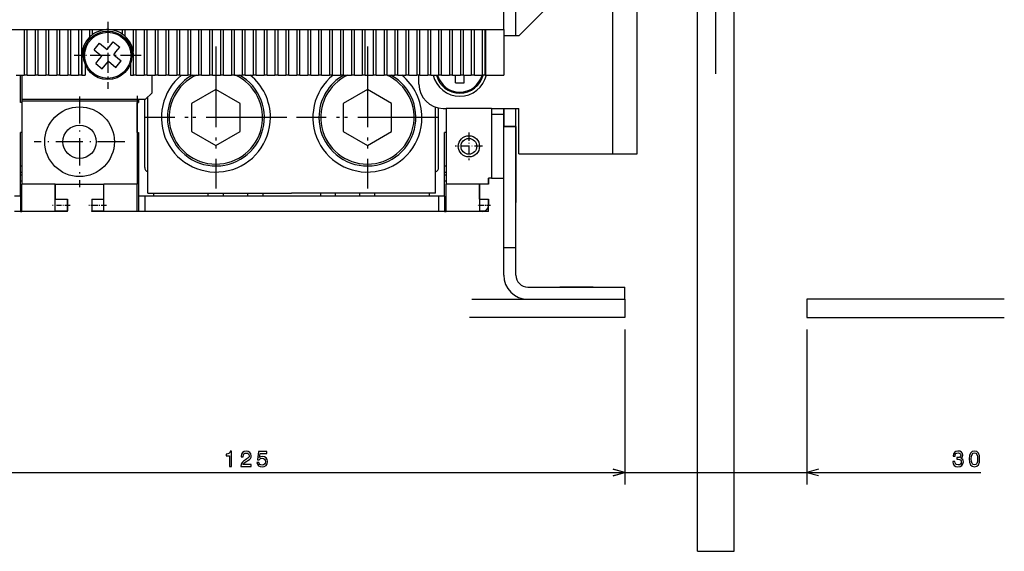
# Model space of a CAD drawing. Extents: x -980 to 865, y 303 to 1754.
# Drawn here: x 525 to 688, y 902 to 990 of the extents above; entities that cross this region are included whole.
import ezdxf

# ---------------------------------------------------------------- set-up
doc = ezdxf.new("R2010")
doc.units = 0
doc.linetypes.add('DASHDOT', pattern=[18.5, 12, -3, 0.5, -3])
doc.layers.get('0').update_dxf_attribs({"linetype": 'CONTINUOUS'})

msp = doc.modelspace()

# ---------------------------------------------------------------- linework, layer by layer
at = {"color": 7}
for p, q in [((604.96, 988.12), (604.96, 1193.12)), ((622.96, 967.62), (622.96, 996.12)), ((626.96, 967.62), (626.96, 996.12)), ((636.96, 902.04), (636.96, 993.36)), ((642.96, 902.04), (642.96, 993.36)), ((474.46, 988.12), (525.46, 988.12)), ((525.46, 988.12), (546.86, 988.12)), ((546.86, 988.12), (590.96, 988.12)), ((525.46, 976.62), (545.86, 976.62)), ((604.96, 952.12), (604.96, 972.12)), ((606.96, 952.12), (606.96, 972.12)), ((594.21, 960.62), (545.71, 960.62)), ((546.21, 961.12), (569.96, 961.12)), ((593.71, 961.12), (569.96, 961.12)), ((594.21, 958.12), (545.71, 958.12)), ((599.68, 943.62), (624.96, 943.62)), ((687.57, 943.62), (654.96, 943.62)), ((624.96, 940.62), (599.32, 940.62)), ((654.96, 940.62), (687.57, 940.62)), ((624.96, 938.62), (624.96, 913.07)), ((624.96, 938.62), (624.96, 913.04)), ((654.96, 938.62), (654.96, 913.07)), ((499.96, 915.04), (624.96, 915.04)), ((619.96, 915.07), (683.72, 915.07))]:
    msp.add_line(p, q, dxfattribs=at)
at = {"color": 7, "linetype": 'DASHDOT'}
for p, q in [((639.96, 980.82), (639.96, 1002.42)), ((557.46, 985.32), (557.46, 961.92)), ((582.46, 985.32), (582.46, 961.92)), ((557.46, 984.02), (557.46, 963.22)), ((582.46, 984.02), (582.46, 963.22)), ((569.16, 973.62), (545.76, 973.62)), ((567.86, 973.62), (547.06, 973.62)), ((594.16, 973.62), (570.76, 973.62)), ((592.86, 973.62), (572.06, 973.62))]:
    msp.add_line(p, q, dxfattribs=at)
at = {"color": 7, "ltscale": 0.318198}
msp.add_line((616.46, 996.12), (607.46, 987.12), dxfattribs=at)
at = {"color": 7, "ltscale": 0.25}
msp.add_line((642.96, 984.12), (642.96, 994.12), dxfattribs=at)
at = {"color": 7, "ltscale": 0.1}
for p, q in [((606.96, 987.12), (606.96, 991.12)), ((606.96, 987.12), (606.96, 991.12)), ((525.46, 980.62), (525.46, 976.62)), ((622.96, 967.62), (626.96, 967.62))]:
    msp.add_line(p, q, dxfattribs=at)
at = {"color": 7, "ltscale": 0.1875}
for p, q in [((525.81, 988.12), (525.81, 980.62)), ((526.31, 980.62), (526.31, 988.12)), ((527.61, 988.12), (527.61, 980.62)), ((528.11, 980.62), (528.11, 988.12)), ((529.41, 988.12), (529.41, 980.62)), ((529.91, 980.62), (529.91, 988.12)), ((531.21, 988.12), (531.21, 980.62)), ((531.71, 980.62), (531.71, 988.12)), ((533.01, 988.12), (533.01, 980.62)), ((533.51, 980.62), (533.51, 988.12)), ((534.81, 988.12), (534.81, 980.62)), ((535.31, 980.62), (535.31, 988.12)), ((544.31, 980.62), (544.31, 988.12)), ((545.61, 988.12), (545.61, 980.62)), ((546.11, 980.62), (546.11, 988.12)), ((547.41, 988.12), (547.41, 980.62)), ((547.91, 980.62), (547.91, 988.12)), ((549.21, 988.12), (549.21, 980.62)), ((549.71, 980.62), (549.71, 988.12)), ((551.01, 988.12), (551.01, 980.62)), ((551.51, 980.62), (551.51, 988.12)), ((552.81, 988.12), (552.81, 980.62)), ((553.31, 980.62), (553.31, 988.12)), ((554.61, 988.12), (554.61, 980.62)), ((555.11, 980.62), (555.11, 988.12)), ((556.41, 988.12), (556.41, 980.62)), ((556.91, 980.62), (556.91, 988.12)), ((558.21, 988.12), (558.21, 980.62)), ((558.71, 980.62), (558.71, 988.12)), ((560.01, 988.12), (560.01, 980.62)), ((560.51, 980.62), (560.51, 988.12)), ((561.81, 988.12), (561.81, 980.62)), ((562.31, 980.62), (562.31, 988.12)), ((563.61, 988.12), (563.61, 980.62)), ((564.11, 980.62), (564.11, 988.12)), ((565.41, 988.12), (565.41, 980.62)), ((565.91, 980.62), (565.91, 988.12)), ((567.21, 988.12), (567.21, 980.62)), ((567.71, 980.62), (567.71, 988.12)), ((569.01, 988.12), (569.01, 980.62)), ((569.51, 980.62), (569.51, 988.12)), ((570.81, 988.12), (570.81, 980.62)), ((571.31, 980.62), (571.31, 988.12)), ((572.61, 988.12), (572.61, 980.62)), ((573.11, 980.62), (573.11, 988.12)), ((574.41, 988.12), (574.41, 980.62)), ((574.91, 980.62), (574.91, 988.12)), ((576.21, 988.12), (576.21, 980.62)), ((576.71, 980.62), (576.71, 988.12)), ((578.01, 988.12), (578.01, 980.62)), ((578.51, 980.62), (578.51, 988.12)), ((579.81, 988.12), (579.81, 980.62)), ((580.31, 980.62), (580.31, 988.12)), ((581.61, 988.12), (581.61, 980.62)), ((582.11, 980.62), (582.11, 988.12)), ((583.41, 988.12), (583.41, 980.62)), ((583.91, 980.62), (583.91, 988.12)), ((585.21, 988.12), (585.21, 980.62)), ((585.71, 980.62), (585.71, 988.12)), ((587.01, 988.12), (587.01, 980.62)), ((587.51, 980.62), (587.51, 988.12)), ((588.81, 988.12), (588.81, 980.62)), ((589.31, 980.62), (589.31, 988.12)), ((590.61, 988.12), (590.61, 980.62)), ((591.11, 980.62), (591.11, 988.12)), ((592.41, 988.12), (592.41, 980.62)), ((592.91, 980.62), (592.91, 988.12)), ((594.21, 988.12), (594.21, 980.62)), ((594.71, 980.62), (594.71, 988.12)), ((596.01, 988.12), (596.01, 980.62)), ((596.51, 980.62), (596.51, 988.12)), ((597.81, 988.12), (597.81, 980.62)), ((598.31, 980.62), (598.31, 988.12)), ((599.61, 988.12), (599.61, 980.62)), ((600.11, 980.62), (600.11, 988.12)), ((601.41, 988.12), (601.41, 980.62)), ((601.91, 980.62), (601.91, 988.12)), ((601.96, 988.12), (601.96, 980.62)), ((604.96, 988.12), (604.96, 980.62)), ((602.96, 975.12), (595.46, 975.12)), ((607.46, 967.62), (607.46, 975.12)), ((532.96, 958.12), (525.46, 958.12)), ((544.46, 958.12), (536.96, 958.12))]:
    msp.add_line(p, q, dxfattribs=at)
at = {"color": 7, "ltscale": 0.030989}
msp.add_line((536.61, 988.12), (536.61, 986.88), dxfattribs=at)
at = {"color": 7, "ltscale": 0.020326}
msp.add_line((537.11, 987.31), (537.11, 988.12), dxfattribs=at)
at = {"color": 7, "ltscale": 0.004323}
msp.add_line((538.41, 988.12), (538.41, 987.95), dxfattribs=at)
at = {"color": 7, "ltscale": 0.001451}
msp.add_line((538.91, 988.06), (538.91, 988.12), dxfattribs=at)
at = {"color": 7, "linetype": 'DASHDOT', "ltscale": 0.276248}
msp.add_line((539.61, 989.4), (539.61, 978.35), dxfattribs=at)
at = {"color": 7, "linetype": 'DASHDOT', "ltscale": 0.260001}
msp.add_line((539.61, 989.07), (539.61, 978.67), dxfattribs=at)
at = {"color": 7, "ltscale": 0.001064}
msp.add_line((540.21, 988.12), (540.21, 988.08), dxfattribs=at)
at = {"color": 7, "ltscale": 0.003621}
msp.add_line((540.71, 987.98), (540.71, 988.12), dxfattribs=at)
at = {"color": 7, "ltscale": 0.018562}
msp.add_line((542.01, 988.12), (542.01, 987.38), dxfattribs=at)
at = {"color": 7, "ltscale": 0.028578}
msp.add_line((542.51, 986.98), (542.51, 988.12), dxfattribs=at)
at = {"color": 7, "ltscale": 0.090001}
msp.add_line((543.81, 988.12), (543.81, 984.52), dxfattribs=at)
at = {"color": 7, "ltscale": 0.35}
msp.add_line((590.96, 988.12), (604.96, 988.12), dxfattribs=at)
at = {"color": 7, "ltscale": 0.0625}
for p, q in [((607.46, 987.12), (604.96, 987.12)), ((530.96, 962.62), (530.96, 960.12)), ((600.96, 960.12), (600.96, 962.62)), ((525.21, 960.62), (525.21, 958.12)), ((544.71, 960.62), (544.71, 958.12)), ((545.71, 960.62), (545.71, 958.12)), ((594.21, 960.62), (594.21, 958.12)), ((595.21, 960.62), (595.21, 958.12))]:
    msp.add_line(p, q, dxfattribs=at)
at = {"color": 7, "ltscale": 0.035}
for p, q in [((537.37, 984.77), (538.25, 985.86)), ((540.5, 986.1), (541.59, 985.22)), ((537.62, 982.52), (538.71, 981.64))]:
    msp.add_line(p, q, dxfattribs=at)
at = {"color": 7, "ltscale": 0.039999}
for p, q in [((537.37, 984.77), (538.62, 983.76)), ((540.59, 983.98), (541.84, 982.98))]:
    msp.add_line(p, q, dxfattribs=at)
at = {"color": 7, "ltscale": 0.04}
for p, q in [((538.25, 985.86), (539.5, 984.85)), ((539.5, 984.85), (540.5, 986.1)), ((538.71, 981.64), (539.71, 982.89)), ((539.71, 982.89), (540.96, 981.88))]:
    msp.add_line(p, q, dxfattribs=at)
at = {"color": 7, "ltscale": 0.025465}
for p, q in [((540.95, 984.43), (541.59, 985.22)), ((537.62, 982.52), (538.26, 983.31))]:
    msp.add_line(p, q, dxfattribs=at)
at = {"color": 7, "linetype": 'DASHDOT', "ltscale": 0.27625}
msp.add_line((545.13, 983.87), (534.08, 983.87), dxfattribs=at)
at = {"color": 7, "linetype": 'DASHDOT', "ltscale": 0.259999}
msp.add_line((544.81, 983.87), (534.41, 983.87), dxfattribs=at)
at = {"color": 7, "ltscale": 0.0125}
for p, q in [((535.36, 983.87), (535.86, 983.87)), ((543.86, 983.87), (543.36, 983.87)), ((526.31, 980.62), (525.81, 980.62)), ((528.11, 980.62), (527.61, 980.62)), ((529.91, 980.62), (529.41, 980.62)), ((531.71, 980.62), (531.21, 980.62)), ((533.51, 980.62), (533.01, 980.62)), ((535.31, 980.62), (534.81, 980.62)), ((535.36, 980.62), (535.86, 980.62)), ((543.36, 980.62), (543.86, 980.62)), ((546.11, 980.62), (545.61, 980.62)), ((547.91, 980.62), (547.41, 980.62)), ((549.71, 980.62), (549.21, 980.62)), ((551.51, 980.62), (551.01, 980.62)), ((553.31, 980.62), (552.81, 980.62)), ((555.11, 980.62), (554.61, 980.62)), ((556.91, 980.62), (556.41, 980.62)), ((558.71, 980.62), (558.21, 980.62)), ((560.51, 980.62), (560.01, 980.62)), ((562.31, 980.62), (561.81, 980.62)), ((564.11, 980.62), (563.61, 980.62)), ((565.91, 980.62), (565.41, 980.62)), ((567.71, 980.62), (567.21, 980.62)), ((569.51, 980.62), (569.01, 980.62)), ((571.31, 980.62), (570.81, 980.62)), ((573.11, 980.62), (572.61, 980.62)), ((574.91, 980.62), (574.41, 980.62)), ((576.71, 980.62), (576.21, 980.62)), ((578.51, 980.62), (578.01, 980.62)), ((580.31, 980.62), (579.81, 980.62)), ((582.11, 980.62), (581.61, 980.62)), ((583.91, 980.62), (583.41, 980.62)), ((585.71, 980.62), (585.21, 980.62)), ((587.51, 980.62), (587.01, 980.62)), ((589.31, 980.62), (588.81, 980.62)), ((591.11, 980.62), (590.61, 980.62)), ((592.91, 980.62), (592.41, 980.62)), ((594.71, 980.62), (594.21, 980.62)), ((596.51, 980.62), (596.01, 980.62)), ((598.31, 980.62), (597.81, 980.62)), ((600.11, 980.62), (599.61, 980.62)), ((601.91, 980.62), (601.41, 980.62)), ((594.96, 975.12), (595.46, 975.12)), ((602.96, 963.62), (602.46, 963.62)), ((547.21, 960.62), (547.21, 961.12)), ((556.21, 960.62), (556.21, 961.12)), ((558.71, 960.62), (558.71, 961.12)), ((562.71, 960.62), (562.71, 961.12)), ((565.21, 961.12), (565.21, 960.62)), ((574.71, 961.12), (574.71, 960.62)), ((577.21, 960.62), (577.21, 961.12)), ((581.21, 960.62), (581.21, 961.12)), ((583.71, 960.62), (583.71, 961.12)), ((592.71, 960.62), (592.71, 961.12))]:
    msp.add_line(p, q, dxfattribs=at)
at = {"color": 7, "ltscale": 0.08125}
for p, q in [((535.36, 983.87), (535.36, 980.62)), ((543.86, 980.62), (543.86, 983.87))]:
    msp.add_line(p, q, dxfattribs=at)
at = {"color": 7, "ltscale": 0.014535}
msp.add_line((538.26, 983.31), (538.62, 983.76), dxfattribs=at)
at = {"color": 7, "ltscale": 0.014534}
msp.add_line((540.59, 983.98), (540.95, 984.43), dxfattribs=at)
at = {"color": 7, "ltscale": 0.046452}
for p, q in [((535.86, 982.48), (535.86, 980.62)), ((543.36, 982.48), (543.36, 980.62))]:
    msp.add_line(p, q, dxfattribs=at)
at = {"color": 7, "ltscale": 0.035001}
for p, q in [((540.96, 981.88), (541.84, 982.98)), ((597.01, 979.32), (598.41, 979.32))]:
    msp.add_line(p, q, dxfattribs=at)
at = {"color": 7, "ltscale": 0.0325}
for p, q in [((524.51, 980.62), (525.81, 980.62)), ((528.11, 980.62), (529.41, 980.62)), ((529.91, 980.62), (531.21, 980.62)), ((531.71, 980.62), (533.01, 980.62)), ((533.51, 980.62), (534.81, 980.62)), ((546.11, 980.62), (547.41, 980.62)), ((547.91, 980.62), (549.21, 980.62)), ((549.71, 980.62), (551.01, 980.62)), ((551.51, 980.62), (552.81, 980.62)), ((555.11, 980.62), (556.41, 980.62)), ((556.91, 980.62), (558.21, 980.62)), ((558.71, 980.62), (560.01, 980.62)), ((560.51, 980.62), (561.81, 980.62)), ((564.11, 980.62), (565.41, 980.62)), ((565.91, 980.62), (567.21, 980.62)), ((567.71, 980.62), (569.01, 980.62)), ((569.51, 980.62), (570.81, 980.62)), ((573.11, 980.62), (574.41, 980.62)), ((574.91, 980.62), (576.21, 980.62)), ((576.71, 980.62), (578.01, 980.62)), ((578.51, 980.62), (579.81, 980.62)), ((582.11, 980.62), (583.41, 980.62)), ((583.91, 980.62), (585.21, 980.62)), ((585.71, 980.62), (587.01, 980.62)), ((587.51, 980.62), (588.81, 980.62)), ((591.11, 980.62), (592.41, 980.62)), ((592.91, 980.62), (594.21, 980.62)), ((594.71, 980.62), (596.01, 980.62)), ((596.51, 980.62), (597.81, 980.62)), ((600.11, 980.62), (601.41, 980.62))]:
    msp.add_line(p, q, dxfattribs=at)
at = {"color": 7, "ltscale": 0.112498}
msp.add_line((525.21, 976.12), (525.21, 980.62), dxfattribs=at)
at = {"color": 7, "ltscale": 0.032501}
for p, q in [((526.31, 980.62), (527.61, 980.62)), ((544.31, 980.62), (545.61, 980.62)), ((553.31, 980.62), (554.61, 980.62)), ((562.31, 980.62), (563.61, 980.62)), ((571.31, 980.62), (572.61, 980.62)), ((580.31, 980.62), (581.61, 980.62)), ((589.31, 980.62), (590.61, 980.62)), ((598.31, 980.62), (599.61, 980.62))]:
    msp.add_line(p, q, dxfattribs=at)
at = {"color": 7, "ltscale": 0.001251}
msp.add_line((535.31, 980.62), (535.36, 980.62), dxfattribs=at)
at = {"color": 7, "ltscale": 0.011249}
msp.add_line((544.31, 980.62), (543.86, 980.62), dxfattribs=at)
at = {"color": 7, "ltscale": 0.075}
for p, q in [((546.86, 980.62), (546.86, 977.62)), ((546.86, 980.62), (546.86, 977.62)), ((601.96, 980.62), (604.96, 980.62)), ((604.96, 972.12), (604.96, 975.12)), ((604.96, 972.12), (604.96, 975.12)), ((606.96, 972.12), (606.96, 975.12)), ((606.96, 972.12), (606.96, 975.12)), ((624.96, 943.62), (624.96, 940.62)), ((654.96, 943.62), (654.96, 940.62))]:
    msp.add_line(p, q, dxfattribs=at)
at = {"color": 7, "ltscale": 0.037502}
msp.add_line((590.96, 979.12), (590.96, 980.62), dxfattribs=at)
at = {"color": 7, "ltscale": 0.032498}
for p, q in [((597.01, 979.32), (597.01, 980.62)), ((598.41, 979.32), (598.41, 980.62))]:
    msp.add_line(p, q, dxfattribs=at)
at = {"color": 7, "ltscale": 0.00125}
msp.add_line((601.91, 980.62), (601.96, 980.62), dxfattribs=at)
at = {"color": 7, "ltscale": 0.115471}
for p, q in [((557.46, 978.24), (553.46, 975.93)), ((561.46, 975.93), (557.46, 978.24)), ((582.46, 978.24), (578.46, 975.93)), ((586.46, 975.93), (582.46, 978.24)), ((553.46, 971.31), (557.46, 969)), ((557.46, 969), (561.46, 971.31)), ((578.46, 971.31), (582.46, 969)), ((582.46, 969), (586.46, 971.31))]:
    msp.add_line(p, q, dxfattribs=at)
at = {"color": 7, "ltscale": 0.00625}
for p, q in [((525.46, 976.62), (525.46, 976.37)), ((544.46, 976.62), (544.46, 976.37)), ((525.46, 976.12), (525.21, 976.12)), ((544.46, 976.12), (544.71, 976.12)), ((525.46, 971.12), (525.21, 971.12)), ((544.46, 971.12), (544.71, 971.12)), ((595.46, 971.12), (595.21, 971.12)), ((525.46, 964.12), (525.21, 964.12)), ((544.71, 964.12), (544.46, 964.12)), ((595.46, 964.12), (595.21, 964.12)), ((525.46, 963.12), (525.21, 963.12)), ((544.71, 963.12), (544.46, 963.12)), ((595.46, 963.12), (595.21, 963.12))]:
    msp.add_line(p, q, dxfattribs=at)
at = {"color": 7, "linetype": 'DASHDOT', "ltscale": 0.373752}
msp.add_line((534.96, 977.1), (534.96, 962.15), dxfattribs=at)
at = {"color": 7, "linetype": 'DASHDOT', "ltscale": 0.180019}
msp.add_line((544.46, 977.22), (544.46, 970.02), dxfattribs=at)
at = {"color": 7, "ltscale": 0.012498}
msp.add_line((544.71, 976.62), (544.71, 976.12), dxfattribs=at)
at = {"color": 7, "ltscale": 0.281248}
msp.add_line((545.71, 965.37), (545.71, 976.62), dxfattribs=at)
at = {"color": 7, "ltscale": 0.035355}
msp.add_line((546.86, 977.62), (545.86, 976.62), dxfattribs=at)
at = {"color": 7, "ltscale": 0.396251}
msp.add_line((546.21, 961.12), (546.21, 976.97), dxfattribs=at)
at = {"color": 7, "ltscale": 0.34375}
for p, q in [((525.46, 976.37), (525.46, 962.62)), ((544.46, 976.37), (544.46, 962.62))]:
    msp.add_line(p, q, dxfattribs=at)
at = {"color": 7, "ltscale": 0.475}
msp.add_line((525.46, 976.37), (544.46, 976.37), dxfattribs=at)
at = {"color": 7, "ltscale": 0.125}
msp.add_line((544.46, 971.12), (544.46, 976.12), dxfattribs=at)
at = {"color": 7, "ltscale": 0.115469}
for p, q in [((553.46, 975.93), (553.46, 971.31)), ((561.46, 971.31), (561.46, 975.93)), ((578.46, 975.93), (578.46, 971.31)), ((586.46, 971.31), (586.46, 975.93))]:
    msp.add_line(p, q, dxfattribs=at)
at = {"color": 7, "ltscale": 0.355006}
msp.add_line((593.71, 961.12), (593.71, 975.32), dxfattribs=at)
at = {"color": 7, "ltscale": 0.245522}
msp.add_line((594.21, 965.37), (594.21, 975.19), dxfattribs=at)
at = {"color": 7, "ltscale": 0.3125}
for p, q in [((595.46, 975.12), (595.46, 962.62)), ((606.96, 972.12), (606.96, 959.62))]:
    msp.add_line(p, q, dxfattribs=at)
at = {"color": 7, "ltscale": 0.2875}
msp.add_line((602.96, 975.12), (602.96, 963.62), dxfattribs=at)
at = {"color": 7, "ltscale": 0.1125}
for p, q in [((602.96, 975.12), (607.46, 975.12)), ((525.46, 958.12), (525.46, 962.62)), ((544.46, 958.12), (544.46, 962.62)), ((595.46, 958.12), (595.46, 962.62)), ((604.96, 947.62), (604.96, 952.12)), ((606.96, 947.62), (606.96, 952.12))]:
    msp.add_line(p, q, dxfattribs=at)
at = {"color": 7, "ltscale": 0.024998}
msp.add_line((604.96, 975.12), (604.96, 974.12), dxfattribs=at)
at = {"color": 7, "ltscale": 0.05}
for p, q in [((604.96, 974.12), (602.96, 974.12)), ((606.96, 972.12), (604.96, 972.12)), ((604.96, 972.12), (606.96, 972.12)), ((602.96, 963.62), (604.96, 963.62)), ((530.96, 960.12), (532.96, 960.12)), ((530.96, 960.12), (532.96, 960.12)), ((532.96, 958.12), (532.96, 960.12)), ((536.96, 960.12), (538.96, 960.12)), ((536.96, 960.12), (538.96, 960.12)), ((602.46, 958.12), (602.46, 960.12)), ((530.96, 958.2), (532.96, 958.2)), ((536.96, 958.2), (538.96, 958.2)), ((606.96, 952.12), (604.96, 952.12)), ((624.96, 943.62), (624.96, 945.62)), ((623.02, 914.55), (624.96, 915.07)), ((654.96, 915.07), (656.89, 914.55))]:
    msp.add_line(p, q, dxfattribs=at)
at = {"color": 7, "ltscale": 0.050002}
msp.add_line((604.96, 974.12), (604.96, 972.12), dxfattribs=at)
at = {"color": 7, "ltscale": 0.2625}
for p, q in [((525.21, 960.62), (525.21, 971.12)), ((544.71, 971.12), (544.71, 960.62)), ((595.21, 960.62), (595.21, 971.12))]:
    msp.add_line(p, q, dxfattribs=at)
at = {"color": 7, "linetype": 'DASHDOT', "ltscale": 0.113748}
msp.add_line((599.21, 971.15), (599.21, 966.6), dxfattribs=at)
at = {"color": 7, "linetype": 'DASHDOT', "ltscale": 0.373749}
msp.add_line((542.43, 969.62), (527.48, 969.62), dxfattribs=at)
at = {"color": 7, "linetype": 'DASHDOT', "ltscale": 0.113751}
msp.add_line((601.48, 968.87), (596.93, 968.87), dxfattribs=at)
at = {"color": 7, "ltscale": 0.3875}
msp.add_line((607.46, 967.62), (622.96, 967.62), dxfattribs=at)
at = {"color": 7, "ltscale": 0.006248}
for p, q in [((525.21, 965.62), (525.46, 965.62)), ((595.21, 965.62), (595.46, 965.62)), ((525.21, 964.62), (525.46, 964.62)), ((595.21, 964.62), (595.46, 964.62)), ((525.21, 958.12), (525.46, 958.12)), ((595.21, 958.12), (595.46, 958.12))]:
    msp.add_line(p, q, dxfattribs=at)
at = {"color": 7, "ltscale": 0.006252}
for p, q in [((544.46, 965.62), (544.71, 965.62)), ((544.46, 964.62), (544.71, 964.62)), ((544.71, 958.12), (544.46, 958.12))]:
    msp.add_line(p, q, dxfattribs=at)
at = {"color": 7, "ltscale": 0.025}
for p, q in [((602.46, 962.62), (602.46, 963.62)), ((602.46, 963.62), (602.46, 962.62)), ((525.21, 960.62), (524.21, 960.62)), ((545.71, 960.62), (544.71, 960.62)), ((595.21, 960.62), (594.21, 960.62)), ((602.46, 960.12), (602.46, 959.12)), ((525.21, 958.12), (524.21, 958.12)), ((545.71, 958.12), (544.71, 958.12)), ((595.21, 958.12), (594.21, 958.12))]:
    msp.add_line(p, q, dxfattribs=at)
at = {"color": 7, "ltscale": 0.1375}
for p, q in [((530.96, 962.62), (525.46, 962.62)), ((544.46, 962.62), (538.96, 962.62)), ((600.96, 962.62), (595.46, 962.62)), ((619.71, 945.62), (614.21, 945.62))]:
    msp.add_line(p, q, dxfattribs=at)
at = {"color": 7, "ltscale": 0.110478}
for p, q in [((530.96, 958.2), (530.96, 962.62)), ((538.96, 958.2), (538.96, 962.62)), ((600.96, 962.62), (600.96, 958.2))]:
    msp.add_line(p, q, dxfattribs=at)
at = {"color": 7, "ltscale": 0.2}
msp.add_line((530.96, 962.62), (538.96, 962.62), dxfattribs=at)
at = {"color": 7, "ltscale": 0.0375}
for p, q in [((602.46, 962.62), (600.96, 962.62)), ((600.96, 960.12), (602.46, 960.12)), ((600.96, 960.12), (602.46, 960.12))]:
    msp.add_line(p, q, dxfattribs=at)
at = {"color": 7, "linetype": 'DASHDOT', "ltscale": 0.072018}
for p, q in [((533.4, 959.12), (530.51, 959.12)), ((539.4, 959.12), (536.51, 959.12))]:
    msp.add_line(p, q, dxfattribs=at)
at = {"color": 7, "ltscale": 0.047978}
for p, q in [((532.96, 960.12), (532.96, 958.2)), ((536.96, 960.12), (536.96, 958.2))]:
    msp.add_line(p, q, dxfattribs=at)
at = {"color": 7, "linetype": 'DASHDOT', "ltscale": 0.053998}
msp.add_line((602.79, 959.12), (600.63, 959.12), dxfattribs=at)
at = {"color": 7, "ltscale": 0.002022}
for p, q in [((532.96, 958.12), (532.96, 958.2)), ((536.96, 958.12), (536.96, 958.2))]:
    msp.add_line(p, q, dxfattribs=at)
at = {"color": 7, "ltscale": 0.15}
for p, q in [((601.46, 958.12), (595.46, 958.12)), ((636.96, 902.04), (642.96, 902.04))]:
    msp.add_line(p, q, dxfattribs=at)
at = {"color": 7, "ltscale": 0.022348}
msp.add_line((600.96, 958.2), (601.85, 958.2), dxfattribs=at)
at = {"color": 7, "ltscale": 0.024763}
msp.add_line((602.46, 958.12), (601.46, 958.12), dxfattribs=at)
at = {"color": 7, "ltscale": 0.4}
for p, q in [((608.96, 945.62), (624.96, 945.62)), ((608.96, 943.62), (624.96, 943.62))]:
    msp.add_line(p, q, dxfattribs=at)
at = {"color": 7, "ltscale": 0.050001}
for p, q in [((624.96, 915.07), (623.02, 915.59)), ((624.96, 915.04), (623.02, 915.56)), ((623.02, 914.52), (624.96, 915.04)), ((656.89, 915.59), (654.96, 915.07))]:
    msp.add_line(p, q, dxfattribs=at)
at = {"color": 7}
for points in [[(559.72, 916.04), (560.05, 916.04), (560.05, 918.56), (559.8, 918.56), (559.74, 918.34), (559.61, 918.19), (559.41, 918.1), (559.14, 918.08), (559.14, 917.82), (559.72, 917.82)], [(561.58, 916.04), (563.29, 916.04), (563.29, 916.35), (561.94, 916.35), (562.01, 916.52), (562.14, 916.66), (562.54, 916.92), (562.75, 917.02), (562.99, 917.18), (563.16, 917.36), (563.26, 917.57), (563.29, 917.81), (563.23, 918.12), (563.06, 918.35), (562.8, 918.5), (562.47, 918.56), (562.12, 918.5), (561.86, 918.33), (561.69, 918.06), (561.63, 917.7), (561.63, 917.65), (561.96, 917.65), (561.96, 917.68), (561.99, 917.92), (562.09, 918.1), (562.25, 918.22), (562.45, 918.26), (562.66, 918.22), (562.82, 918.13), (562.92, 917.99), (562.95, 917.82), (562.93, 917.65), (562.86, 917.51), (562.74, 917.39), (562.58, 917.28), (562.37, 917.16), (562.02, 916.94), (561.77, 916.7), (561.62, 916.42), (561.58, 916.05)], [(564.23, 916.69), (564.31, 916.4), (564.49, 916.17), (564.75, 916.02), (565.08, 915.97), (565.44, 916.03), (565.73, 916.21), (565.91, 916.49), (565.97, 916.85), (565.91, 917.19), (565.74, 917.45), (565.47, 917.62), (565.12, 917.68), (564.85, 917.64), (564.64, 917.52), (564.74, 918.19), (565.84, 918.19), (565.84, 918.49), (564.5, 918.49), (564.3, 917.16), (564.59, 917.16), (564.8, 917.33), (565.07, 917.39), (565.3, 917.35), (565.47, 917.24), (565.58, 917.06), (565.62, 916.83), (565.58, 916.61), (565.47, 916.43), (565.29, 916.32), (565.07, 916.28), (564.88, 916.3), (564.73, 916.39), (564.62, 916.52), (564.57, 916.69)], [(679.06, 916.86), (679.06, 916.83), (679.12, 916.48), (679.29, 916.22), (679.56, 916.06), (679.91, 916), (680.28, 916.06), (680.56, 916.22), (680.74, 916.47), (680.81, 916.79), (680.78, 917.01), (680.7, 917.18), (680.57, 917.31), (680.4, 917.41), (680.63, 917.6), (680.72, 917.91), (680.66, 918.2), (680.51, 918.41), (680.25, 918.54), (679.91, 918.59), (679.58, 918.53), (679.34, 918.37), (679.17, 918.12), (679.12, 917.78), (679.12, 917.76), (679.44, 917.76), (679.47, 917.99), (679.56, 918.16), (679.71, 918.26), (679.93, 918.29), (680.11, 918.26), (680.25, 918.19), (680.33, 918.07), (680.37, 917.9), (680.33, 917.72), (680.25, 917.6), (680.1, 917.53), (679.89, 917.51), (679.75, 917.51), (679.75, 917.23), (679.93, 917.24), (680.15, 917.2), (680.32, 917.12), (680.42, 916.98), (680.46, 916.79), (680.42, 916.59), (680.32, 916.43), (680.15, 916.33), (679.93, 916.3), (679.7, 916.34), (679.54, 916.44), (679.43, 916.62), (679.39, 916.86)], [(681.77, 917.29), (681.82, 916.73), (681.99, 916.32), (682.26, 916.08), (682.64, 916), (683.01, 916.08), (683.28, 916.32), (683.45, 916.73), (683.5, 917.29), (683.45, 917.85), (683.38, 918.08), (683.28, 918.26), (683.01, 918.51), (682.64, 918.59), (682.26, 918.51), (681.99, 918.26), (681.82, 917.85)], [(682.12, 917.29), (682.15, 917.73), (682.24, 918.04), (682.4, 918.22), (682.64, 918.29), (682.88, 918.22), (683.04, 918.04), (683.13, 917.73), (683.16, 917.29), (683.13, 916.85), (683.04, 916.54), (682.88, 916.35), (682.64, 916.29), (682.4, 916.35), (682.24, 916.54), (682.15, 916.85)]]:
    msp.add_lwpolyline(points, close=True, dxfattribs=at)
for centre, radius in [((539.61, 983.87), 4), ((539.61, 983.87), 3.81), ((534.96, 969.62), 5.75), ((534.96, 969.62), 2.75), ((599.21, 968.87), 1.75), ((599.21, 968.87), 1.3)]:
    msp.add_circle(centre, radius, dxfattribs=at)
for centre, radius, start, end in [((539.61, 983.87), 4.25, 106.4007, 126.0319), ((539.61, 983.87), 4.25, 99.4801, 106.4007), ((539.61, 983.87), 4.25, 90.1648, 99.4801), ((539.61, 983.87), 4.25, 81.8841, 89.8352), ((539.61, 983.87), 4.25, 74.9997, 81.8841), ((539.61, 983.87), 4.25, 55.6181, 74.9997), ((539.61, 983.87), 4.25, 134.9009, 180), ((539.61, 983.87), 4.25, 126.0319, 134.9009), ((539.61, 983.87), 4.25, 46.9722, 55.6181), ((539.61, 983.87), 4.25, 8.7974, 46.9722), ((539.61, 983.87), 4.25, 0, 8.7974), ((557.46, 973.62), 9, 128.9429, 360), ((557.46, 973.62), 8, 180, 421.0444), ((557.46, 973.62), 8, 118.9556, 180), ((557.46, 973.62), 7.7, 114.6206, 425.3793), ((557.46, 973.62), 9, 0, 51.0571), ((582.46, 973.62), 9, 128.9429, 360), ((582.46, 973.62), 8, 180, 421.0444), ((582.46, 973.62), 8, 118.9556, 180), ((582.46, 973.62), 7.7, 114.6206, 425.3794), ((582.46, 973.62), 9, 0, 51.0571), ((597.71, 981.62), 4.5, 192.8396, 347.1603), ((597.71, 981.62), 4, 194.4776, 345.5224), ((597.71, 981.62), 3.81, 195.2026, 344.7974), ((594.96, 979.12), 4, 180, 270), ((546.46, 965.37), 0.75, 180, 250.5281), ((593.46, 965.37), 0.75, 289.4706, 360), ((601.46, 959.12), 1, 270, 360), ((608.96, 947.62), 4, 180.0036, 269.9964), ((608.96, 947.62), 2, 180.0036, 269.9964)]:
    msp.add_arc(centre, radius, start, end, dxfattribs=at)

doc.saveas('drawing.dxf')
